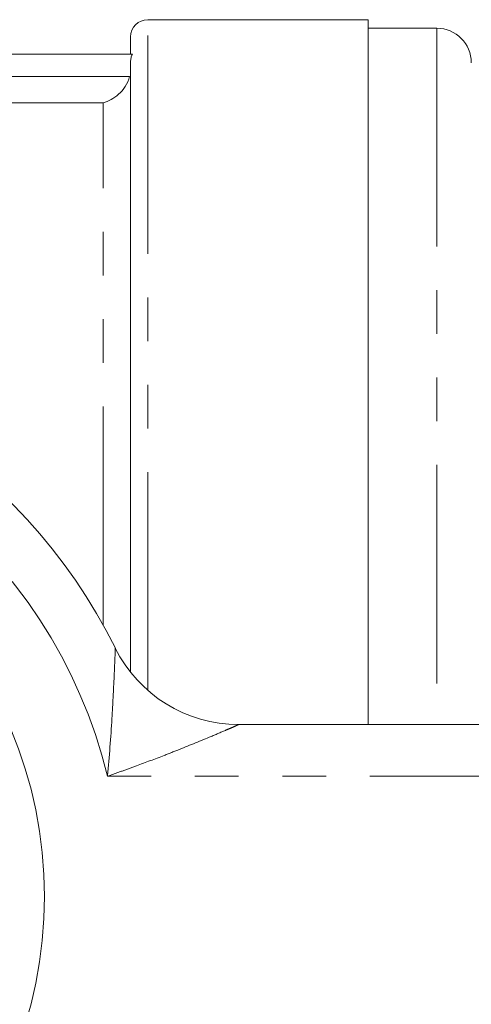
# Model space of a CAD drawing. Units: millimetres. Extents: x 151 to 256, y 85 to 267.
# Drawn here: x 215 to 228, y 108 to 136 of the extents above; entities that cross this region are included whole.
import ezdxf

# ---------------------------------------------------------------- set-up
doc = ezdxf.new("R2010")
doc.units = ezdxf.units.MM
doc.linetypes.add('PHANTOM', pattern=[12.7, 6.35, -1.27, 1.27, -1.27, 1.27, -1.27])

msp = doc.modelspace()

# ---------------------------------------------------------------- linework, layer by layer
at = {"color": 7, "linetype": 'Continuous', "lineweight": 15}
for p, q in [((225.309, 136.19), (218.909, 136.19)), ((225.309, 136.19), (225.309, 115.69)), ((227.309, 135.94), (225.309, 135.94)), ((218.409, 135.19), (218.409, 135.69)), ((218.462, 135.19), (188.356, 135.19)), ((218.409, 117.212), (218.409, 134.959)), ((221.549, 115.69), (244.409, 115.69))]:
    msp.add_line(p, q, dxfattribs=at)
at = {"color": 8, "linetype": 'PHANTOM', "lineweight": 0}
for p, q in [((218.909, 116.685), (218.909, 136.19)), ((227.309, 135.94), (227.309, 115.69)), ((188.437, 134.54), (218.382, 134.54)), ((217.609, 133.77), (189.209, 133.77)), ((217.609, 118.591), (217.609, 133.77)), ((244.409, 114.19), (217.738, 114.19))]:
    msp.add_line(p, q, dxfattribs=at)
at = {"color": 7, "linetype": 'Continuous', "lineweight": 15}
msp.add_circle((203.409, 110.69), 12.5, dxfattribs=at)
for centre, radius, start, end in [((218.909, 135.69), 0.5, 90, 180), ((227.309, 134.94), 1, 0, 90), ((203.409, 110.69), 16.25, 26.3878, 153.6122), ((221.549, 119.69), 4, 206.3878, 270)]:
    msp.add_arc(centre, radius, start, end, dxfattribs=at)
at = {"color": 8, "linetype": 'PHANTOM', "lineweight": 0}
msp.add_arc((203.409, 110.69), 14.75, 13.7265, 166.2735, dxfattribs=at)
at = {"color": 7, "linetype": 'Continuous', "lineweight": 15}
for points, knots in [([(218.409, 134.959), (218.409, 134.999), (218.414, 135.039), (218.432, 135.117), (218.445, 135.154), (218.462, 135.19)], [0, 0, 0, 0, 0.5, 0.5, 1, 1, 1, 1]), ([(218.382, 134.54), (218.354, 134.433), (218.308, 134.334), (218.196, 134.161), (218.13, 134.085), (217.99, 133.958), (217.917, 133.907), (217.765, 133.823), (217.687, 133.791), (217.609, 133.77)], [0, 0, 0, 0, 0.25, 0.25, 0.5, 0.5, 0.75, 0.75, 1, 1, 1, 1])]:
    msp.add_open_spline(points, degree=3, knots=knots, dxfattribs=at)
at = {"color": 8, "linetype": 'PHANTOM', "lineweight": 0}
for points, knots in [([(217.738, 114.19), (217.739, 114.195), (217.792, 114.754), (217.844, 115.468), (217.901, 116.459), (217.928, 117.014), (217.948, 117.484), (217.958, 117.72), (217.965, 117.87), (217.966, 117.911), (217.966, 117.912), (217.966, 117.912)], [0, 0, 0, 0, 0.003538, 0.389565, 0.492526, 0.706789, 0.791003, 0.876761, 0.931674, 0.995493, 1, 1, 1, 1]), ([(221.549, 115.69), (221.549, 115.69), (221.549, 115.69), (221.508, 115.672), (221.372, 115.612), (221.123, 115.504), (220.624, 115.292), (220.002, 115.036), (219.271, 114.749), (218.713, 114.539), (218.166, 114.34), (217.886, 114.241), (217.743, 114.192), (217.738, 114.19)], [0, 0, 0, 0, 0.004195, 0.05549, 0.117833, 0.171251, 0.29266, 0.515889, 0.620998, 0.808192, 0.902388, 0.996708, 1, 1, 1, 1])]:
    msp.add_open_spline(points, degree=3, knots=knots, dxfattribs=at)

doc.saveas('drawing.dxf')
